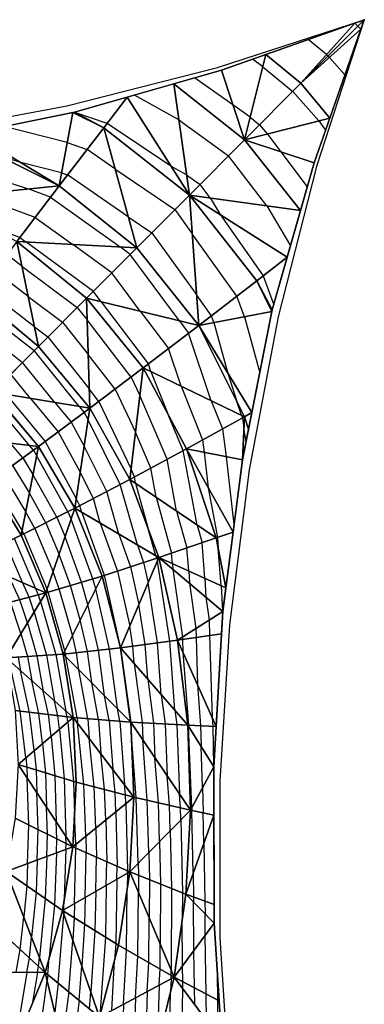
# Model space of a CAD drawing. Units: inches. Extents: x -10 to 10, y -10 to 10.
# Drawn here: x 8 to 10, y 4.1 to 10 of the extents above; entities that cross this region are included whole.
import ezdxf

# ---------------------------------------------------------------- set-up
doc = ezdxf.new("R2010")
doc.units = ezdxf.units.IN
doc.header["$MEASUREMENT"] = 0
for name, color, linetype, true_color in [('Edge Controller Lines', 163, 'Continuous', 0x5f7ab1), ('Edge Controller Points', 163, 'Continuous', 0x5f7ab1), ('Net-Contour Lines', 150, 'Continuous', 0x0080ff), ('Net-Edge', 18, 'Continuous', 0x000000), ('Net-Triangles', 153, 'Continuous', 0x6699cc), ('Net-U', 18, 'Continuous', 0x000000), ('Net-V', 254, 'Continuous', 0xcbdade)]:
    doc.layers.add(name, color=color, linetype=linetype, true_color=true_color)

msp = doc.modelspace()

# ---------------------------------------------------------------- linework, layer by layer
at = {"layer": 'Edge Controller Lines'}
for p, q in [((9.1265, 9.7162, 0.1638), (10, 10)), ((10, 10), (9.7162, 9.1265, 0.1638)), ((8.2318, 9.4874, 0.2959), (9.1265, 9.7162, 0.1638)), ((7.3204, 9.3148, 0.3956), (8.2318, 9.4874, 0.2959)), ((9.7162, 9.1265, 0.1638), (9.4874, 8.2318, 0.2959)), ((9.4874, 8.2318, 0.2959), (9.3148, 7.3204, 0.3956)), ((9.3148, 7.3204, 0.3956), (9.1992, 6.397, 0.4624)), ((9.1992, 6.397, 0.4624), (9.1412, 5.4665, 0.4958)), ((9.1412, 5.4665, 0.4958), (9.1412, 4.5335, 0.4958)), ((9.1412, 4.5335, 0.4958), (9.1992, 3.603, 0.4624))]:
    msp.add_line(p, q, dxfattribs=at)
at = {"layer": 'Edge Controller Points'}
msp.add_point((10, 10), dxfattribs=at)
at = {"layer": 'Net-Contour Lines'}
for p, q in [((9.7758, 9.7927, 0.1), (9.6671, 9.8823, 0.1)), ((9.7758, 9.7927, 0.1), (9.7851, 9.7843, 0.1)), ((9.3967, 9.7201, 0.2), (9.3342, 9.7645, 0.2)), ((9.7851, 9.7843, 0.1), (9.7938, 9.7752, 0.1)), ((9.8849, 9.6715, 0.1), (9.7938, 9.7752, 0.1)), ((9.3967, 9.7201, 0.2), (9.5748, 9.5733, 0.2)), ((9.2185, 9.4924, 0.3), (8.9903, 9.6536, 0.3)), ((9.5748, 9.5733, 0.2), (9.7291, 9.3969, 0.2)), ((8.8971, 9.404, 0.4), (8.6329, 9.551, 0.4)), ((8.2782, 9.4475, 0.5), (8.2753, 9.4484, 0.5)), ((8.47, 9.3824, 0.5), (8.2782, 9.4475, 0.5)), ((9.3209, 9.4195, 0.3), (9.2185, 9.4924, 0.3)), ((8.8503, 9.1287, 0.5), (8.47, 9.3824, 0.5)), ((8.8971, 9.404, 0.4), (9.1932, 9.1902, 0.4)), ((9.3209, 9.4195, 0.3), (9.3763, 9.3739, 0.3)), ((9.7291, 9.3969, 0.2), (9.7698, 9.343, 0.2)), ((8.2336, 9.2696, 0.6), (7.8573, 9.364, 0.6)), ((9.3763, 9.3739, 0.3), (9.4242, 9.3191, 0.3)), ((8.2336, 9.2696, 0.6), (8.351, 9.2273, 0.6)), ((9.4242, 9.3191, 0.3), (9.5046, 9.2129, 0.3)), ((8.5173, 9.1125, 0.6), (8.351, 9.2273, 0.6)), ((9.5046, 9.2129, 0.3), (9.661, 9.005, 0.3)), ((7.9565, 9.1497, 0.7), (7.8262, 9.1901, 0.7)), ((8.1997, 9.0887, 0.7), (7.9565, 9.1497, 0.7)), ((9.4198, 8.8922, 0.4), (9.1932, 9.1902, 0.4)), ((7.5629, 9.1369, 0.8), (8.0006, 8.9921, 0.8)), ((8.1997, 9.0887, 0.7), (8.2349, 9.076, 0.7)), ((8.5173, 9.1125, 0.6), (8.8734, 8.8692, 0.6)), ((8.9429, 9.0772, 0.5), (8.8503, 9.1287, 0.5)), ((8.5961, 8.8268, 0.7), (8.2349, 9.076, 0.7)), ((8.9429, 9.0772, 0.5), (9.023, 9.0194, 0.5)), ((8.1331, 8.9426, 0.8), (8.0006, 8.9921, 0.8)), ((9.0843, 8.9387, 0.5), (9.023, 9.0194, 0.5)), ((8.042, 8.8225, 0.9), (7.6774, 8.9586, 0.9)), ((8.1331, 8.9426, 0.8), (8.548, 8.6472, 0.8)), ((9.0843, 8.9387, 0.5), (9.1427, 8.8401, 0.5)), ((8.8734, 8.8692, 0.6), (8.9767, 8.7257, 0.6)), ((9.4198, 8.8922, 0.4), (9.5611, 8.6533, 0.4)), ((8.042, 8.8225, 0.9), (8.2675, 8.6619, 0.9)), ((8.5961, 8.8268, 0.7), (8.736, 8.7312, 0.7)), ((9.1427, 8.8401, 0.5), (9.3984, 8.4753, 0.5)), ((7.9508, 8.7024, 1), (7.7476, 8.7783, 1)), ((7.9508, 8.7024, 1), (7.987, 8.6767, 1)), ((8.3889, 8.3828, 1), (7.987, 8.6767, 1)), ((8.736, 8.7312, 0.7), (9.0033, 8.3596, 0.7)), ((9.2416, 8.3541, 0.6), (8.9767, 8.7257, 0.6)), ((8.4986, 8.493, 0.9), (8.2675, 8.6619, 0.9)), ((8.6083, 8.6031, 0.8), (8.548, 8.6472, 0.8)), ((7.9637, 8.533, 1.1), (7.875, 8.6016, 1.1)), ((8.8983, 8.2086, 0.8), (8.6083, 8.6031, 0.8)), ((8.0011, 8.3519, 1.2), (7.8028, 8.5053, 1.2)), ((7.9637, 8.533, 1.1), (8.2931, 8.2868, 1.1)), ((8.6663, 8.2648, 0.9), (8.4986, 8.493, 0.9)), ((9.3984, 8.4753, 0.5), (9.4613, 8.3016, 0.5)), ((8.0385, 8.1709, 1.3), (7.7305, 8.409, 1.3)), ((8.4343, 8.321, 1), (8.3889, 8.3828, 1)), ((8.0011, 8.3519, 1.2), (8.2057, 8.199, 1.2)), ((9.0906, 8.2373, 0.7), (9.0033, 8.3596, 0.7)), ((9.2882, 8.2316, 0.6), (9.2416, 8.3541, 0.6)), ((7.7058, 8.2897, 1.4), (8.0373, 8.03, 1.4)), ((8.2931, 8.2868, 1.1), (8.3519, 8.2128, 1.1)), ((8.4343, 8.321, 1), (8.7157, 7.9499, 1)), ((8.6137, 7.8726, 1.1), (8.3519, 8.2128, 1.1)), ((8.6663, 8.2648, 0.9), (8.8355, 8.0416, 0.9)), ((8.8983, 8.2086, 0.8), (8.9554, 8.1333, 0.8)), ((9.1059, 8.1969, 0.7), (9.0906, 8.2373, 0.7)), ((9.2882, 8.2316, 0.6), (9.3782, 7.8975, 0.6)), ((8.0385, 8.1709, 1.3), (8.1183, 8.1113, 1.3)), ((8.2057, 8.199, 1.2), (8.3581, 8.0073, 1.2)), ((9.1059, 8.1969, 0.7), (9.1857, 7.9007, 0.7)), ((7.7295, 8.1468, 1.5), (7.9677, 7.9601, 1.5)), ((8.1183, 8.1113, 1.3), (8.3643, 7.8018, 1.3)), ((9.0901, 7.7319, 0.8), (8.9554, 8.1333, 0.8)), ((8.9103, 7.8187, 0.9), (8.8355, 8.0416, 0.9)), ((8.3042, 7.6971, 1.4), (8.0373, 8.03, 1.4)), ((8.5176, 7.8, 1.2), (8.3581, 8.0073, 1.2)), ((8.1595, 7.721, 1.5), (7.9677, 7.9601, 1.5)), ((8.7306, 7.9055, 1), (8.7157, 7.9499, 1)), ((8.0148, 7.7448, 1.6), (7.8981, 7.8903, 1.6)), ((8.6137, 7.8726, 1.1), (8.666, 7.7625, 1.1)), ((8.7306, 7.9055, 1), (8.8312, 7.654, 1)), ((9.1857, 7.9007, 0.7), (9.2422, 7.7274, 0.7)), ((8.4216, 7.7274, 1.3), (8.3643, 7.8018, 1.3)), ((8.5176, 7.8, 1.2), (8.6397, 7.5435, 1.2)), ((8.9103, 7.8187, 0.9), (9.0383, 7.4988, 0.9)), ((8.0079, 7.4652, 1.8), (7.7654, 7.7572, 1.8)), ((7.8701, 7.7686, 1.7), (8.1018, 7.4887, 1.7)), ((8.0148, 7.7448, 1.6), (8.1791, 7.5462, 1.6)), ((8.8268, 7.3831, 1.1), (8.666, 7.7625, 1.1)), ((8.1595, 7.721, 1.5), (8.2564, 7.6038, 1.5)), ((8.3042, 7.6971, 1.4), (8.3338, 7.6614, 1.4)), ((8.4216, 7.7274, 1.3), (8.6133, 7.3244, 1.3)), ((9.0901, 7.7319, 0.8), (9.157, 7.5644, 0.8)), ((9.2698, 7.6451, 0.7), (9.2422, 7.7274, 0.7)), ((8.3338, 7.6614, 1.4), (8.3575, 7.6181, 1.4)), ((8.9237, 7.4356, 1), (8.8312, 7.654, 1)), ((9.2698, 7.6451, 0.7), (9.2758, 7.6301, 0.7)), ((9.2758, 7.6301, 0.7), (9.2841, 7.5673, 0.7)), ((8.2564, 7.6038, 1.5), (8.3341, 7.462, 1.5)), ((8.5483, 7.233, 1.4), (8.3575, 7.6181, 1.4)), ((9.157, 7.5644, 0.8), (9.179, 7.3985, 0.8)), ((9.2967, 7.4886, 0.7), (9.2841, 7.5673, 0.7)), ((8.1791, 7.5462, 1.6), (8.3107, 7.3059, 1.6)), ((8.7299, 7.3305, 1.2), (8.6397, 7.5435, 1.2)), ((7.9698, 7.3919, 1.9), (7.896, 7.4786, 1.9)), ((8.0318, 7.4371, 1.8), (8.0079, 7.4652, 1.8)), ((8.1018, 7.4887, 1.7), (8.2873, 7.1498, 1.7)), ((8.4684, 7.191, 1.5), (8.3341, 7.462, 1.5)), ((9.0383, 7.4988, 0.9), (9.0481, 7.4245, 0.9)), ((7.9698, 7.3919, 1.9), (8.0296, 7.2928, 1.9)), ((8.0318, 7.4371, 1.8), (8.0512, 7.4049, 1.8)), ((8.2376, 7.0704, 1.8), (8.0512, 7.4049, 1.8)), ((9.006, 6.9915, 1), (8.9237, 7.4356, 1)), ((9.0481, 7.4245, 0.9), (9.0723, 7.2127, 0.9)), ((9.179, 7.3985, 0.8), (9.2251, 6.9939, 0.8)), ((7.9079, 7.3467, 2), (8.008, 7.1807, 2)), ((8.762, 7.1573, 1.2), (8.7299, 7.3305, 1.2)), ((8.884, 7.0744, 1.1), (8.8268, 7.3831, 1.1)), ((7.8459, 7.3015, 2.1), (7.9863, 7.0685, 2.1)), ((8.1719, 7.0374, 1.9), (8.0296, 7.2928, 1.9)), ((8.3885, 7.1489, 1.6), (8.3107, 7.3059, 1.6)), ((8.633, 7.278, 1.3), (8.6133, 7.3244, 1.3)), ((8.64, 7.2403, 1.3), (8.633, 7.278, 1.3)), ((7.7839, 7.2564, 2.2), (7.9647, 6.9564, 2.2)), ((8.6503, 6.873, 1.4), (8.5483, 7.233, 1.4)), ((8.64, 7.2403, 1.3), (8.7152, 6.9681, 1.3)), ((9.0723, 7.2127, 0.9), (9.1264, 6.9173, 0.9)), ((8.1062, 7.0043, 2), (8.008, 7.1807, 2)), ((8.5402, 6.9376, 1.5), (8.4684, 7.191, 1.5)), ((8.762, 7.1573, 1.2), (8.8541, 6.8241, 1.2)), ((8.3086, 7.1068, 1.7), (8.2873, 7.1498, 1.7)), ((8.32, 7.0667, 1.7), (8.3086, 7.1068, 1.7)), ((8.4301, 7.0021, 1.6), (8.3885, 7.1489, 1.6)), ((8.0405, 6.9713, 2.1), (7.9863, 7.0685, 2.1)), ((8.1719, 7.0374, 1.9), (8.2206, 6.9214, 1.9)), ((8.2376, 7.0704, 1.8), (8.2563, 7.0259, 1.8)), ((8.32, 7.0667, 1.7), (8.4538, 6.6922, 1.7)), ((8.884, 7.0744, 1.1), (8.9446, 6.8551, 1.1)), ((8.1062, 7.0043, 2), (8.1849, 6.8169, 2)), ((8.3853, 6.6713, 1.8), (8.2563, 7.0259, 1.8)), ((8.4301, 7.0021, 1.6), (8.5317, 6.7177, 1.6)), ((9.006, 6.9915, 1), (9.0351, 6.886, 1)), ((7.9748, 6.9383, 2.2), (7.9647, 6.9564, 2.2)), ((7.9748, 6.9383, 2.2), (8.1135, 6.6079, 2.2)), ((8.0405, 6.9713, 2.1), (8.1492, 6.7124, 2.1)), ((8.3189, 6.6514, 1.9), (8.2206, 6.9214, 1.9)), ((8.5402, 6.9376, 1.5), (8.6097, 6.7431, 1.5)), ((8.7605, 6.8085, 1.3), (8.7152, 6.9681, 1.3)), ((9.1264, 6.9173, 0.9), (9.1308, 6.8539, 0.9)), ((7.9663, 6.6487, 2.4), (7.866, 6.8867, 2.4)), ((8.044, 6.6148, 2.3), (7.9189, 6.9115, 2.3)), ((8.6503, 6.873, 1.4), (8.6877, 6.7686, 1.4)), ((9.0524, 6.6743, 1), (9.0351, 6.886, 1)), ((8.2524, 6.6314, 2), (8.1849, 6.8169, 2)), ((8.7605, 6.8085, 1.3), (8.7656, 6.794, 1.3)), ((8.8592, 6.7615, 1.2), (8.8541, 6.8241, 1.2)), ((8.9558, 6.7179, 1.1), (8.9446, 6.8551, 1.1)), ((9.1489, 6.6307, 0.9), (9.1308, 6.8539, 0.9)), ((8.6097, 6.7431, 1.5), (8.6595, 6.5182, 1.5)), ((8.6877, 6.7686, 1.4), (8.7144, 6.6478, 1.4)), ((8.7656, 6.794, 1.3), (8.7693, 6.7773, 1.3)), ((8.8433, 6.2997, 1.3), (8.7693, 6.7773, 1.3)), ((8.8592, 6.7615, 1.2), (8.8609, 6.7281, 1.2)), ((7.9517, 6.5472, 2.5), (7.8886, 6.6826, 2.5)), ((8.186, 6.6114, 2.1), (8.1492, 6.7124, 2.1)), ((8.4538, 6.6922, 1.7), (8.5447, 6.2816, 1.7)), ((8.5317, 6.7177, 1.6), (8.6046, 6.3886, 1.6)), ((8.8609, 6.7281, 1.2), (8.9189, 6.3246, 1.2)), ((8.9558, 6.7179, 1.1), (8.9595, 6.6448, 1.1)), ((8.0069, 6.5616, 2.4), (7.9663, 6.6487, 2.4)), ((8.3106, 6.4272, 2), (8.2524, 6.6314, 2)), ((8.3565, 6.5193, 1.9), (8.3189, 6.6514, 1.9)), ((8.4024, 6.6115, 1.8), (8.3853, 6.6713, 1.8)), ((8.7698, 6.2898, 1.4), (8.7144, 6.6478, 1.4)), ((8.9595, 6.6448, 1.1), (8.9983, 6.375, 1.1)), ((9.0524, 6.6743, 1), (9.058, 6.5614, 1)), ((9.1489, 6.6307, 0.9), (9.1566, 6.4781, 0.9)), ((8.0621, 6.576, 2.3), (8.044, 6.6148, 2.3)), ((8.0752, 6.5363, 2.3), (8.0621, 6.576, 2.3)), ((8.1195, 6.5914, 2.2), (8.1135, 6.6079, 2.2)), ((8.2188, 6.2428, 2.2), (8.1195, 6.5914, 2.2)), ((8.2647, 6.335, 2.1), (8.186, 6.6114, 2.1)), ((8.4842, 6.2531, 1.8), (8.4024, 6.6115, 1.8)), ((7.9582, 6.3453, 2.6), (7.8965, 6.5328, 2.6)), ((7.9972, 6.409, 2.5), (7.9517, 6.5472, 2.5)), ((8.0362, 6.4726, 2.4), (8.0069, 6.5616, 2.4)), ((8.0752, 6.5363, 2.3), (8.165, 6.2201, 2.3)), ((8.4189, 6.2459, 1.9), (8.3565, 6.5193, 1.9)), ((8.6964, 6.2799, 1.5), (8.6595, 6.5182, 1.5)), ((9.058, 6.5614, 1), (9.0776, 6.4254, 1)), ((8.0362, 6.4726, 2.4), (8.109, 6.2163, 2.4)), ((9.1566, 6.4781, 0.9), (9.1569, 6.4759, 0.9)), ((9.1569, 6.4759, 0.9), (9.1574, 6.4615, 0.9)), ((7.9972, 6.409, 2.5), (8.0529, 6.2126, 2.5)), ((8.3536, 6.2388, 2), (8.3106, 6.4272, 2)), ((9.0776, 6.4254, 1), (9.0803, 6.3343, 1)), ((7.9582, 6.3453, 2.6), (7.9969, 6.2089, 2.6)), ((8.2883, 6.2317, 2.1), (8.2647, 6.335, 2.1)), ((8.6229, 6.27, 1.6), (8.6046, 6.3886, 1.6)), ((8.9983, 6.375, 1.1), (8.9998, 6.3224, 1.1)), ((9.0803, 6.3343, 1), (9.095, 5.8452, 1)), ((8.5496, 6.2602, 1.7), (8.5447, 6.2816, 1.7)), ((8.7117, 6.0747, 1.5), (8.6964, 6.2799, 1.5)), ((8.7928, 5.9815, 1.4), (8.7698, 6.2898, 1.4)), ((8.8739, 5.8884, 1.3), (8.8433, 6.2997, 1.3)), ((8.9189, 6.3246, 1.2), (8.9194, 6.3104, 1.2)), ((8.9194, 6.3104, 1.2), (8.9216, 6.2342, 1.2)), ((8.9998, 6.3224, 1.1), (9.0083, 6.0397, 1.1)), ((8.109, 6.2163, 2.4), (8.1581, 5.9433, 2.4)), ((8.165, 6.2201, 2.3), (8.2256, 5.8832, 2.3)), ((8.223, 6.2245, 2.2), (8.2188, 6.2428, 2.2)), ((8.2255, 6.2065, 2.2), (8.223, 6.2245, 2.2)), ((8.3021, 6.1295, 2.1), (8.2883, 6.2317, 2.1)), ((8.3788, 6.0526, 2), (8.3536, 6.2388, 2)), ((8.4555, 5.9757, 1.9), (8.4189, 6.2459, 1.9)), ((8.5322, 5.8988, 1.8), (8.4842, 6.2531, 1.8)), ((8.6089, 5.8219, 1.7), (8.5496, 6.2602, 1.7)), ((8.6305, 6.1679, 1.6), (8.6229, 6.27, 1.6)), ((8.9216, 6.2342, 1.2), (8.9545, 5.8005, 1.2)), ((7.9529, 5.8831, 2.8), (7.888, 6.1838, 2.8)), ((7.9409, 6.2052, 2.7), (7.9555, 6.1237, 2.7)), ((7.9969, 6.2089, 2.6), (8.0231, 6.0636, 2.6)), ((8.0529, 6.2126, 2.5), (8.0906, 6.0034, 2.5)), ((8.2916, 5.8432, 2.2), (8.2255, 6.2065, 2.2)), ((8.6305, 6.1679, 1.6), (8.6782, 5.8151, 1.6)), ((8.0089, 5.8763, 2.7), (7.9555, 6.1237, 2.7)), ((8.3552, 5.8383, 2.1), (8.3021, 6.1295, 2.1)), ((8.0649, 5.8695, 2.6), (8.0231, 6.0636, 2.6)), ((8.4188, 5.8334, 2), (8.3788, 6.0526, 2)), ((8.7117, 6.0747, 1.5), (8.7473, 5.8115, 1.5)), ((9.0083, 6.0397, 1.1), (9.0267, 5.7972, 1.1)), ((8.1209, 5.8628, 2.5), (8.0906, 6.0034, 2.5)), ((8.7928, 5.9815, 1.4), (8.8163, 5.8078, 1.4)), ((8.1769, 5.856, 2.4), (8.1581, 5.9433, 2.4)), ((8.4823, 5.8286, 1.9), (8.4555, 5.9757, 1.9)), ((7.9872, 5.6059, 2.8), (7.9529, 5.8831, 2.8)), ((8.0371, 5.6483, 2.7), (8.0089, 5.8763, 2.7)), ((8.0871, 5.6907, 2.6), (8.0649, 5.8695, 2.6)), ((8.137, 5.7331, 2.5), (8.1209, 5.8628, 2.5)), ((8.2329, 5.8492, 2.3), (8.2256, 5.8832, 2.3)), ((8.5459, 5.8237, 1.8), (8.5322, 5.8988, 1.8)), ((8.8739, 5.8884, 1.3), (8.8853, 5.8041, 1.3)), ((8.1869, 5.7755, 2.4), (8.1769, 5.856, 2.4)), ((8.2368, 5.8179, 2.3), (8.2329, 5.8492, 2.3)), ((8.2368, 5.8179, 2.3), (8.2709, 5.4656, 2.3)), ((8.2916, 5.8432, 2.2), (8.2939, 5.8118, 2.2)), ((8.3311, 5.4493, 2.2), (8.2939, 5.8118, 2.2)), ((8.3552, 5.8383, 2.1), (8.3638, 5.7204, 2.1)), ((8.4188, 5.8334, 2), (8.4337, 5.629, 2)), ((8.4823, 5.8286, 1.9), (8.5036, 5.5375, 1.9)), ((8.5459, 5.8237, 1.8), (8.5735, 5.4461, 1.8)), ((8.6094, 5.8188, 1.7), (8.6089, 5.8219, 1.7)), ((8.6094, 5.8188, 1.7), (8.6154, 5.7376, 1.7)), ((8.6782, 5.8151, 1.6), (8.6821, 5.7149, 1.6)), ((8.7473, 5.8115, 1.5), (8.7552, 5.6066, 1.5)), ((8.8163, 5.8078, 1.4), (8.8283, 5.4983, 1.4)), ((8.8853, 5.8041, 1.3), (8.9014, 5.39, 1.3)), ((9.095, 5.8452, 1), (9.0989, 5.7938, 1)), ((8.1869, 5.7755, 2.4), (8.2152, 5.4827, 2.4)), ((8.9545, 5.8005, 1.2), (8.9546, 5.7936, 1.2)), ((8.9736, 5.3095, 1.2), (8.9546, 5.7936, 1.2)), ((9.0267, 5.7972, 1.1), (9.0293, 5.6736, 1.1)), ((9.0989, 5.7938, 1), (9.1039, 5.5535, 1)), ((8.0871, 5.6907, 2.6), (8.1039, 5.5168, 2.6)), ((8.137, 5.7331, 2.5), (8.1595, 5.4998, 2.5)), ((8.3933, 5.4333, 2.1), (8.3638, 5.7204, 2.1)), ((8.6427, 5.3694, 1.7), (8.6154, 5.7376, 1.7)), ((8.7089, 5.3541, 1.6), (8.6821, 5.7149, 1.6)), ((8.0371, 5.6483, 2.7), (8.0482, 5.5339, 2.7)), ((8.4555, 5.4173, 2), (8.4337, 5.629, 2)), ((9.0387, 5.4308, 1.1), (9.0293, 5.6736, 1.1)), ((7.9872, 5.6059, 2.8), (7.9926, 5.5509, 2.8)), ((8.7751, 5.3388, 1.5), (8.7552, 5.6066, 1.5)), ((7.9926, 5.5509, 2.8), (7.9944, 5.4862, 2.8)), ((8.0482, 5.5339, 2.7), (8.0521, 5.399, 2.7)), ((8.1039, 5.5168, 2.6), (8.1098, 5.3118, 2.6)), ((8.5176, 5.4013, 1.9), (8.5036, 5.5375, 1.9)), ((9.1039, 5.5521, 1), (9.1039, 5.5535, 1)), ((9.1039, 5.5521, 1), (9.1044, 5.5266, 1)), ((8.0057, 5.2051, 2.8), (7.9944, 5.4862, 2.8)), ((8.1595, 5.4998, 2.5), (8.1675, 5.2247, 2.5)), ((8.2152, 5.4827, 2.4), (8.2252, 5.1375, 2.4)), ((8.2709, 5.4656, 2.3), (8.2765, 5.2703, 2.3)), ((8.8413, 5.3235, 1.4), (8.8283, 5.4983, 1.4)), ((8.061, 5.1777, 2.7), (8.0521, 5.399, 2.7)), ((8.3431, 5.1392, 2.2), (8.3311, 5.4493, 2.2)), ((8.4028, 5.1877, 2.1), (8.3933, 5.4333, 2.1)), ((8.4625, 5.2362, 2), (8.4555, 5.4173, 2)), ((8.5221, 5.2847, 1.9), (8.5176, 5.4013, 1.9)), ((8.5798, 5.3852, 1.8), (8.5735, 5.4461, 1.8)), ((9.0387, 5.4308, 1.1), (9.0415, 5.278, 1.1)), ((8.5818, 5.3331, 1.8), (8.5798, 5.3852, 1.8)), ((8.6549, 4.9781, 1.7), (8.6427, 5.3694, 1.7)), ((8.7186, 5.043, 1.6), (8.7089, 5.3541, 1.6)), ((8.7823, 5.1079, 1.5), (8.7751, 5.3388, 1.5)), ((8.9075, 5.3082, 1.3), (8.9014, 5.39, 1.3)), ((8.1163, 5.1503, 2.6), (8.1098, 5.3118, 2.6)), ((8.5221, 5.2847, 1.9), (8.5302, 4.9607, 1.9)), ((8.5818, 5.3331, 1.8), (8.5917, 4.9339, 1.8)), ((8.846, 5.1728, 1.4), (8.8413, 5.3235, 1.4)), ((8.9097, 5.2377, 1.3), (8.9075, 5.3082, 1.3)), ((8.9736, 5.3095, 1.2), (8.9739, 5.293, 1.2)), ((8.9821, 4.9162, 1.2), (8.9739, 5.293, 1.2)), ((9.0455, 5.0954, 1.1), (9.0415, 5.278, 1.1)), ((8.1716, 5.1229, 2.5), (8.1675, 5.2247, 2.5)), ((8.2835, 5.0908, 2.3), (8.2765, 5.2703, 2.3)), ((8.4625, 5.2362, 2), (8.4686, 4.9876, 2)), ((8.9097, 5.2377, 1.3), (8.918, 4.803, 1.3)), ((7.9978, 4.9769, 2.8), (8.0057, 5.2051, 2.8)), ((8.0548, 4.9981, 2.7), (8.061, 5.1777, 2.7)), ((8.4028, 5.1877, 2.1), (8.4071, 5.0145, 2.1)), ((8.846, 5.1728, 1.4), (8.8526, 4.8291, 1.4)), ((8.1118, 5.0192, 2.6), (8.1163, 5.1503, 2.6)), ((8.1687, 5.0403, 2.5), (8.1716, 5.1229, 2.5)), ((8.2269, 5.0955, 2.4), (8.2252, 5.1375, 2.4)), ((8.3431, 5.1392, 2.2), (8.3456, 5.0414, 2.2)), ((8.7823, 5.1079, 1.5), (8.7871, 4.8553, 1.5)), ((8.2257, 5.0615, 2.4), (8.2153, 4.7657, 2.4)), ((8.2257, 5.0615, 2.4), (8.2269, 5.0955, 2.4)), ((8.2768, 4.7389, 2.3), (8.284, 5.0683, 2.3)), ((8.2835, 5.0908, 2.3), (8.284, 5.0683, 2.3)), ((8.3397, 4.7751, 2.2), (8.3456, 5.0414, 2.2)), ((8.7186, 5.043, 1.6), (8.7217, 4.8814, 1.6)), ((9.0455, 5.0954, 1.1), (9.0515, 4.7524, 1.1)), ((8.0548, 4.9981, 2.7), (8.048, 4.8057, 2.7)), ((8.1118, 5.0192, 2.6), (8.1029, 4.7676, 2.6)), ((8.1687, 5.0403, 2.5), (8.1578, 4.7294, 2.5)), ((8.4027, 4.8112, 2.1), (8.4071, 5.0145, 2.1)), ((8.4656, 4.8474, 2), (8.4686, 4.9876, 2)), ((7.9978, 4.9769, 2.8), (7.9931, 4.8439, 2.8)), ((8.5285, 4.8835, 1.9), (8.5302, 4.9607, 1.9)), ((8.5914, 4.9197, 1.8), (8.5917, 4.9339, 1.8)), ((8.6549, 4.9781, 1.7), (8.6563, 4.9075, 1.7)), ((8.5285, 4.8835, 1.9), (8.5215, 4.4999, 1.9)), ((8.5914, 4.9197, 1.8), (8.5897, 4.8242, 1.8)), ((8.6563, 4.9075, 1.7), (8.6562, 4.8076, 1.7)), ((8.7217, 4.8814, 1.6), (8.7215, 4.6526, 1.6)), ((8.9821, 4.9162, 1.2), (8.9845, 4.7775, 1.2)), ((7.9931, 4.8439, 2.8), (7.9745, 4.6582, 2.8)), ((8.4027, 4.8112, 2.1), (8.3984, 4.5764, 2.1)), ((8.4656, 4.8474, 2), (8.4599, 4.5381, 2)), ((8.5865, 4.462, 1.8), (8.5897, 4.8242, 1.8)), ((8.6529, 4.4242, 1.7), (8.6562, 4.8076, 1.7)), ((8.7871, 4.8553, 1.5), (8.7868, 4.4976, 1.5)), ((8.8526, 4.8291, 1.4), (8.8521, 4.3426, 1.4)), ((8.048, 4.8057, 2.7), (8.0211, 4.5374, 2.7)), ((8.1029, 4.7676, 2.6), (8.0678, 4.4165, 2.6)), ((8.2139, 4.7028, 2.4), (8.2153, 4.7657, 2.4)), ((8.3397, 4.7751, 2.2), (8.3368, 4.6147, 2.2)), ((8.918, 4.803, 1.3), (8.9178, 4.6435, 1.3)), ((8.9845, 4.7775, 1.2), (8.9851, 4.7472, 1.2)), ((9.0515, 4.7524, 1.1), (9.0529, 4.6774, 1.1)), ((8.1578, 4.7294, 2.5), (8.1266, 4.418, 2.5)), ((8.2137, 4.6912, 2.4), (8.2125, 4.6733, 2.4)), ((8.2139, 4.7028, 2.4), (8.2137, 4.6912, 2.4)), ((8.2768, 4.7389, 2.3), (8.2753, 4.653, 2.3)), ((8.9861, 4.4583, 1.2), (8.9851, 4.7472, 1.2)), ((7.9537, 4.4641, 2.8), (7.9745, 4.6582, 2.8)), ((8.1802, 4.2638, 2.4), (8.2125, 4.6733, 2.4)), ((8.2753, 4.653, 2.3), (8.2661, 4.5195, 2.3)), ((8.7192, 4.3864, 1.6), (8.7215, 4.6526, 1.6)), ((8.9188, 4.3671, 1.3), (8.9178, 4.6435, 1.3)), ((9.0533, 4.5496, 1.1), (9.0529, 4.6774, 1.1)), ((8.3368, 4.6147, 2.2), (8.3197, 4.3657, 2.2)), ((8.3984, 4.5764, 2.1), (8.3734, 4.2118, 2.1)), ((8.008, 4.4144, 2.7), (8.0211, 4.5374, 2.7)), ((8.242, 4.213, 2.3), (8.2661, 4.5195, 2.3)), ((8.4599, 4.5381, 2), (8.4279, 4.07, 2)), ((9.0594, 4.2003, 1.1), (9.0533, 4.5496, 1.1)), ((7.9288, 4.3287, 2.8), (7.9537, 4.4641, 2.8)), ((8.5215, 4.4999, 1.9), (8.5146, 4.3992, 1.9)), ((8.5685, 4.1386, 1.8), (8.5865, 4.462, 1.8)), ((8.7855, 4.3486, 1.5), (8.7868, 4.4976, 1.5)), ((8.9899, 4.2371, 1.2), (8.9861, 4.4583, 1.2)), ((7.9922, 4.3286, 2.7), (8.008, 4.4144, 2.7)), ((8.0622, 4.3647, 2.6), (8.0678, 4.4165, 2.6)), ((8.1185, 4.3147, 2.5), (8.1266, 4.418, 2.5)), ((8.498, 4.1007, 1.9), (8.5146, 4.3992, 1.9)), ((8.6391, 4.1765, 1.7), (8.6529, 4.4242, 1.7)), ((8.0555, 4.3285, 2.6), (8.0622, 4.3647, 2.6)), ((8.3037, 4.1622, 2.2), (8.3197, 4.3657, 2.2)), ((8.7096, 4.2144, 1.6), (8.7192, 4.3864, 1.6)), ((8.7801, 4.2524, 1.5), (8.7855, 4.3486, 1.5)), ((8.8518, 4.3108, 1.4), (8.8521, 4.3426, 1.4)), ((8.9204, 4.2738, 1.3), (8.9188, 4.3671, 1.3)), ((7.9922, 4.3286, 2.7), (7.9375, 3.9993, 2.7)), ((8.0555, 4.3285, 2.6), (8.024, 4.1383, 2.6)), ((8.1185, 4.3147, 2.5), (8.1138, 4.278, 2.5)), ((8.8507, 4.2903, 1.4), (8.8483, 4.2129, 1.4)), ((8.8507, 4.2903, 1.4), (8.8518, 4.3108, 1.4)), ((9.1288, 4.1636, 1), (9.1261, 4.3205, 1)), ((8.0573, 3.8702, 2.5), (8.1138, 4.278, 2.5)), ((8.1802, 4.2638, 2.4), (8.1586, 4.092, 2.4)), ((8.7801, 4.2524, 1.5), (8.7691, 3.8898, 1.5)), ((8.9133, 3.8601, 1.3), (8.9212, 4.2319, 1.3)), ((8.9212, 4.2319, 1.3), (8.9204, 4.2738, 1.3)), ((8.9916, 4.1377, 1.2), (8.9899, 4.2371, 1.2)), ((8.242, 4.213, 2.3), (8.2033, 3.9059, 2.3)), ((8.3037, 4.1622, 2.2), (8.2481, 3.7199, 2.2)), ((8.3655, 4.1114, 2.1), (8.3734, 4.2118, 2.1)), ((8.6391, 4.1765, 1.7), (8.6309, 3.9073, 1.7)), ((8.7096, 4.2144, 1.6), (8.6987, 3.8563, 1.6)), ((8.8405, 3.8406, 1.4), (8.8483, 4.2129, 1.4)), ((9.0621, 4.0435, 1.1), (9.0594, 4.2003, 1.1)), ((9.1325, 3.9493, 1), (9.1288, 4.1636, 1)), ((8.5685, 4.1386, 1.8), (8.563, 3.9584, 1.8))]:
    msp.add_line(p, q, dxfattribs=at)
at = {"layer": 'Net-Edge'}
for p, q in [((9.1506, 9.6995, 0.2552), (10, 10)), ((10, 10), (9.7017, 9.1484, 0.2592)), ((8.276, 9.4486, 0.4998), (9.1506, 9.6995, 0.2552)), ((7.3857, 9.2687, 0.7128), (8.276, 9.4486, 0.4998)), ((9.7017, 9.1484, 0.2592), (9.4528, 8.2718, 0.5085)), ((9.4528, 8.2718, 0.5085), (9.2749, 7.3795, 0.7267)), ((9.2749, 7.3795, 0.7267), (9.1583, 6.4767, 0.8983)), ((9.1583, 6.4767, 0.8983), (9.1043, 5.5528, 0.9994)), ((9.1043, 5.5528, 0.9994), (9.1067, 4.622, 1.0206)), ((9.1067, 4.622, 1.0206), (9.1674, 3.6785, 0.9561))]:
    msp.add_line(p, q, dxfattribs=at)
at = {"layer": 'Net-Triangles'}
for points in [[(9.623, 9.6216, 0.1757), (9.9429, 9.9798, 0.0172), (9.4151, 9.7931, 0.1757)], [(9.623, 9.6216, 0.1757), (9.9621, 9.9619, 0.0173), (9.9429, 9.9798, 0.0172)], [(9.9621, 9.9619, 0.0173), (10, 10), (9.9429, 9.9798, 0.0172)], [(9.9621, 9.9619, 0.0173), (9.9799, 9.9427, 0.0174), (10, 10)], [(9.623, 9.6216, 0.1757), (9.9799, 9.9427, 0.0174), (9.9621, 9.9619, 0.0173)], [(9.623, 9.6216, 0.1757), (9.7946, 9.4136, 0.1785), (9.9799, 9.9427, 0.0174)], [(9.2868, 9.2841, 0.3451), (9.4151, 9.7931, 0.1757), (9.1506, 9.6995, 0.2552)], [(9.2868, 9.2841, 0.3451), (9.623, 9.6216, 0.1757), (9.4151, 9.7931, 0.1757)], [(9.2868, 9.2841, 0.3451), (9.1506, 9.6995, 0.2552), (8.8671, 9.6182, 0.3345)], [(8.9599, 8.956, 0.5371), (8.8671, 9.6182, 0.3345), (8.5902, 9.5387, 0.4119)], [(8.9599, 8.956, 0.5371), (9.2868, 9.2841, 0.3451), (8.8671, 9.6182, 0.3345)], [(9.2868, 9.2841, 0.3451), (9.7946, 9.4136, 0.1785), (9.623, 9.6216, 0.1757)], [(8.4501, 9.3564, 0.5146), (8.5902, 9.5387, 0.4119), (8.276, 9.4486, 0.4998)], [(8.9599, 8.956, 0.5371), (8.5902, 9.5387, 0.4119), (8.4501, 9.3564, 0.5146)], [(8.1852, 9.0112, 0.7429), (8.2667, 9.4467, 0.502), (7.6666, 9.3254, 0.6456)], [(8.1852, 9.0112, 0.7429), (8.4501, 9.3564, 0.5146), (8.2667, 9.4467, 0.502)], [(8.4501, 9.3564, 0.5146), (8.276, 9.4486, 0.4998), (8.2667, 9.4467, 0.502)], [(9.2868, 9.2841, 0.3451), (9.7017, 9.1484, 0.2592), (9.7946, 9.4136, 0.1785)], [(8.1852, 9.0112, 0.7429), (7.6666, 9.3254, 0.6456), (7.6423, 9.2818, 0.678)], [(8.647, 8.642, 0.7647), (8.4501, 9.3564, 0.5146), (8.1852, 9.0112, 0.7429)], [(8.647, 8.642, 0.7647), (8.9599, 8.956, 0.5371), (8.4501, 9.3564, 0.5146)], [(8.1852, 9.0112, 0.7429), (7.6423, 9.2818, 0.678), (7.4523, 8.9353, 0.9697)], [(9.621, 8.8643, 0.34), (9.2868, 9.2841, 0.3451), (8.9599, 8.956, 0.5371)], [(9.2868, 9.2841, 0.3451), (9.621, 8.8643, 0.34), (9.7017, 9.1484, 0.2592)], [(7.9334, 8.6795, 1.0191), (8.1852, 9.0112, 0.7429), (7.4523, 8.9353, 0.9697)], [(8.647, 8.642, 0.7647), (8.1852, 9.0112, 0.7429), (7.9334, 8.6795, 1.0191)], [(9.0164, 8.1799, 0.7491), (8.9599, 8.956, 0.5371), (8.647, 8.642, 0.7647)], [(9.0164, 8.1799, 0.7491), (9.3605, 8.446, 0.5214), (8.9599, 8.956, 0.5371)], [(9.3605, 8.446, 0.5214), (9.5422, 8.5867, 0.4189), (8.9599, 8.956, 0.5371)], [(9.5422, 8.5867, 0.4189), (9.621, 8.8643, 0.34), (8.9599, 8.956, 0.5371)], [(8.0624, 8.0552, 1.3639), (7.9334, 8.6795, 1.0191), (7.694, 8.3604, 1.3505)], [(8.0624, 8.0552, 1.3639), (8.348, 8.3419, 1.0372), (7.9334, 8.6795, 1.0191)], [(8.348, 8.3419, 1.0372), (8.647, 8.642, 0.7647), (7.9334, 8.6795, 1.0191)], [(9.0164, 8.1799, 0.7491), (8.647, 8.642, 0.7647), (8.348, 8.3419, 1.0372)], [(9.3605, 8.446, 0.5214), (9.4528, 8.2718, 0.5085), (9.5422, 8.5867, 0.4189)], [(9.451, 8.2625, 0.5107), (9.3605, 8.446, 0.5214), (9.0164, 8.1799, 0.7491)], [(9.3605, 8.446, 0.5214), (9.451, 8.2625, 0.5107), (9.4528, 8.2718, 0.5085)], [(7.79, 7.7818, 1.7554), (8.0624, 8.0552, 1.3639), (7.694, 8.3604, 1.3505)], [(8.3678, 7.6867, 1.356), (8.348, 8.3419, 1.0372), (8.0624, 8.0552, 1.3639)], [(8.3678, 7.6867, 1.356), (8.6858, 7.9271, 1.0249), (8.348, 8.3419, 1.0372)], [(8.6858, 7.9271, 1.0249), (9.0164, 8.1799, 0.7491), (8.348, 8.3419, 1.0372)], [(9.331, 7.661, 0.6579), (9.451, 8.2625, 0.5107), (9.0164, 8.1799, 0.7491)], [(9.2875, 7.6366, 0.6902), (9.0164, 8.1799, 0.7491), (8.6858, 7.9271, 1.0249)], [(9.2875, 7.6366, 0.6902), (9.331, 7.661, 0.6579), (9.0164, 8.1799, 0.7491)], [(8.3678, 7.6867, 1.356), (8.0624, 8.0552, 1.3639), (7.79, 7.7818, 1.7554)], [(8.606, 7.2634, 1.3278), (8.6858, 7.9271, 1.0249), (8.3678, 7.6867, 1.356)], [(8.606, 7.2634, 1.3278), (8.9421, 7.4456, 0.981), (8.6858, 7.9271, 1.0249)], [(8.9421, 7.4456, 0.981), (9.2875, 7.6366, 0.6902), (8.6858, 7.9271, 1.0249)], [(8.0616, 7.4588, 1.7519), (7.79, 7.7818, 1.7554), (7.5312, 7.5221, 2.2261)], [(8.0616, 7.4588, 1.7519), (8.3678, 7.6867, 1.356), (7.79, 7.7818, 1.7554)], [(8.2785, 7.091, 1.7376), (8.3678, 7.6867, 1.356), (8.0616, 7.4588, 1.7519)], [(8.2785, 7.091, 1.7376), (8.606, 7.2634, 1.3278), (8.3678, 7.6867, 1.356)], [(9.2749, 7.3795, 0.7267), (9.2875, 7.6366, 0.6902), (8.9421, 7.4456, 0.981)], [(9.2749, 7.3795, 0.7267), (9.3112, 7.5615, 0.6822), (9.2875, 7.6366, 0.6902)], [(9.2875, 7.6366, 0.6902), (9.3112, 7.5615, 0.6822), (9.331, 7.661, 0.6579)], [(7.7676, 7.2445, 2.2263), (8.0616, 7.4588, 1.7519), (7.5312, 7.5221, 2.2261)], [(7.9597, 6.9307, 2.223), (8.0616, 7.4588, 1.7519), (7.7676, 7.2445, 2.2263)], [(7.9597, 6.9307, 2.223), (8.2785, 7.091, 1.7376), (8.0616, 7.4588, 1.7519)], [(9.119, 6.9147, 0.9074), (8.9421, 7.4456, 0.981), (8.606, 7.2634, 1.3278)], [(9.119, 6.9147, 0.9074), (9.2193, 6.9494, 0.8085), (8.9421, 7.4456, 0.981)], [(9.2193, 6.9494, 0.8085), (9.2749, 7.3795, 0.7267), (8.9421, 7.4456, 0.981)], [(7.6511, 6.7861, 2.8056), (7.9597, 6.9307, 2.223), (7.7676, 7.2445, 2.2263)], [(8.7781, 6.7981, 1.284), (8.606, 7.2634, 1.3278), (8.2785, 7.091, 1.7376)], [(8.7781, 6.7981, 1.284), (9.119, 6.9147, 0.9074), (8.606, 7.2634, 1.3278)], [(8.1066, 6.5876, 2.2195), (8.2785, 7.091, 1.7376), (7.9597, 6.9307, 2.223)], [(8.1066, 6.5876, 2.2195), (8.4404, 6.6879, 1.7171), (8.2785, 7.091, 1.7376)], [(8.4404, 6.6879, 1.7171), (8.7781, 6.7981, 1.284), (8.2785, 7.091, 1.7376)], [(8.1066, 6.5876, 2.2195), (7.9597, 6.9307, 2.223), (7.6511, 6.7861, 2.8056)], [(9.119, 6.9147, 0.9074), (9.1765, 6.6183, 0.8714), (9.2193, 6.9494, 0.8085)], [(9.1765, 6.6183, 0.8714), (9.119, 6.9147, 0.9074), (8.7781, 6.7981, 1.284)], [(7.7787, 6.5022, 2.8132), (8.1066, 6.5876, 2.2195), (7.6511, 6.7861, 2.8056)], [(8.5501, 6.2602, 1.6991), (8.7781, 6.7981, 1.284), (8.4404, 6.6879, 1.7171)], [(8.5501, 6.2602, 1.6991), (8.8897, 6.306, 1.2369), (8.7781, 6.7981, 1.284)], [(8.8897, 6.306, 1.2369), (9.1583, 6.4767, 0.8983), (8.7781, 6.7981, 1.284)], [(9.1583, 6.4767, 0.8983), (9.1765, 6.6183, 0.8714), (8.7781, 6.7981, 1.284)], [(8.209, 6.223, 2.2215), (8.4404, 6.6879, 1.7171), (8.1066, 6.5876, 2.2195)], [(8.209, 6.223, 2.2215), (8.5501, 6.2602, 1.6991), (8.4404, 6.6879, 1.7171)], [(7.8694, 6.2004, 2.8276), (8.1066, 6.5876, 2.2195), (7.7787, 6.5022, 2.8132)], [(7.8694, 6.2004, 2.8276), (8.209, 6.223, 2.2215), (8.1066, 6.5876, 2.2195)], [(8.8897, 6.306, 1.2369), (9.1506, 6.3448, 0.9128), (9.1583, 6.4767, 0.8983)], [(9.1183, 5.7929, 0.9731), (9.1506, 6.3448, 0.9128), (8.8897, 6.306, 1.2369)], [(8.9502, 5.8007, 1.2059), (8.8897, 6.306, 1.2369), (8.5501, 6.2602, 1.6991)], [(8.9502, 5.8007, 1.2059), (9.1183, 5.7929, 0.9731), (8.8897, 6.306, 1.2369)], [(8.2686, 5.8449, 2.2363), (8.209, 6.223, 2.2215), (7.8694, 6.2004, 2.8276)], [(8.6122, 5.8186, 1.6957), (8.5501, 6.2602, 1.6991), (8.209, 6.223, 2.2215)], [(8.2686, 5.8449, 2.2363), (8.6122, 5.8186, 1.6957), (8.209, 6.223, 2.2215)], [(8.6122, 5.8186, 1.6957), (8.9502, 5.8007, 1.2059), (8.5501, 6.2602, 1.6991)], [(7.9233, 5.8866, 2.8528), (8.2686, 5.8449, 2.2363), (7.8694, 6.2004, 2.8276)], [(7.9411, 5.5667, 2.8924), (8.2686, 5.8449, 2.2363), (7.9233, 5.8866, 2.8528)], [(7.9411, 5.5667, 2.8924), (8.2872, 5.4606, 2.2707), (8.2686, 5.8449, 2.2363)], [(8.2872, 5.4606, 2.2707), (8.63, 5.3723, 1.7192), (8.2686, 5.8449, 2.2363)], [(8.63, 5.3723, 1.7192), (8.6122, 5.8186, 1.6957), (8.2686, 5.8449, 2.2363)], [(8.63, 5.3723, 1.7192), (8.9657, 5.2948, 1.2121), (8.6122, 5.8186, 1.6957)], [(8.9657, 5.2948, 1.2121), (8.9502, 5.8007, 1.2059), (8.6122, 5.8186, 1.6957)], [(8.9657, 5.2948, 1.2121), (9.1043, 5.5528, 0.9994), (8.9502, 5.8007, 1.2059)], [(9.1043, 5.5528, 0.9994), (9.1183, 5.7929, 0.9731), (8.9502, 5.8007, 1.2059)], [(7.9411, 5.5667, 2.8924), (7.9233, 5.246, 2.9492), (8.2657, 5.0763, 2.3298)], [(7.9411, 5.5667, 2.8924), (8.2657, 5.0763, 2.3298), (8.2872, 5.4606, 2.2707)], [(8.9657, 5.2948, 1.2121), (9.1051, 5.2639, 1.006), (9.1043, 5.5528, 0.9994)], [(8.2872, 5.4606, 2.2707), (8.2657, 5.0763, 2.3298), (8.63, 5.3723, 1.7192)], [(8.2657, 5.0763, 2.3298), (8.6055, 4.9278, 1.7775), (8.63, 5.3723, 1.7192)], [(8.63, 5.3723, 1.7192), (8.6055, 4.9278, 1.7775), (8.9657, 5.2948, 1.2121)], [(8.6055, 4.9278, 1.7775), (8.939, 4.7946, 1.2679), (8.9657, 5.2948, 1.2121)], [(8.9657, 5.2948, 1.2121), (8.939, 4.7946, 1.2679), (9.1051, 5.2639, 1.006)], [(7.8699, 4.9295, 3.0245), (8.2657, 5.0763, 2.3298), (7.9233, 5.246, 2.9492)], [(8.939, 4.7946, 1.2679), (9.1064, 4.7318, 1.0181), (9.1051, 5.2639, 1.006)], [(7.8699, 4.9295, 3.0245), (8.2042, 4.6972, 2.4155), (8.2657, 5.0763, 2.3298)], [(8.2042, 4.6972, 2.4155), (8.6055, 4.9278, 1.7775), (8.2657, 5.0763, 2.3298)], [(7.7812, 4.6222, 3.1182), (8.1017, 4.3284, 2.5271), (7.8699, 4.9295, 3.0245)], [(8.1017, 4.3284, 2.5271), (8.2042, 4.6972, 2.4155), (7.8699, 4.9295, 3.0245)], [(8.2042, 4.6972, 2.4155), (8.5384, 4.4894, 1.8726), (8.6055, 4.9278, 1.7775)], [(8.5384, 4.4894, 1.8726), (8.8698, 4.3006, 1.3729), (8.6055, 4.9278, 1.7775)], [(8.8698, 4.3006, 1.3729), (8.939, 4.7946, 1.2679), (8.6055, 4.9278, 1.7775)], [(8.8698, 4.3006, 1.3729), (9.1067, 4.622, 1.0206), (8.939, 4.7946, 1.2679)], [(9.1067, 4.622, 1.0206), (9.1064, 4.7318, 1.0181), (8.939, 4.7946, 1.2679)], [(8.1017, 4.3284, 2.5271), (8.4257, 4.0618, 2.0025), (8.2042, 4.6972, 2.4155)], [(8.4257, 4.0618, 2.0025), (8.5384, 4.4894, 1.8726), (8.2042, 4.6972, 2.4155)], [(7.6572, 4.3292, 3.2287), (8.1017, 4.3284, 2.5271), (7.7812, 4.6222, 3.1182)], [(8.8698, 4.3006, 1.3729), (9.1365, 4.1596, 0.989), (9.1067, 4.622, 1.0206)], [(8.4257, 4.0618, 2.0025), (8.8698, 4.3006, 1.3729), (8.5384, 4.4894, 1.8726)], [(7.499, 4.0554, 3.3534), (7.9575, 3.9758, 2.6623), (7.6572, 4.3292, 3.2287)], [(7.6572, 4.3292, 3.2287), (7.9575, 3.9758, 2.6623), (8.1017, 4.3284, 2.5271)], [(7.9575, 3.9758, 2.6623), (8.2646, 3.651, 2.163), (8.1017, 4.3284, 2.5271)], [(8.2646, 3.651, 2.163), (8.4257, 4.0618, 2.0025), (8.1017, 4.3284, 2.5271)], [(8.4257, 4.0618, 2.0025), (8.7512, 3.8168, 1.5226), (8.8698, 4.3006, 1.3729)], [(8.7512, 3.8168, 1.5226), (9.1516, 3.9238, 0.9729), (8.8698, 4.3006, 1.3729)], [(9.1516, 3.9238, 0.9729), (9.1365, 4.1596, 0.989), (8.8698, 4.3006, 1.3729)]]:
    msp.add_3dface(points, dxfattribs=at)
at = {"layer": 'Net-U'}
for p, q in [((9.9621, 9.9619, 0.0173), (10, 10)), ((9.623, 9.6216, 0.1757), (9.9621, 9.9619, 0.0173)), ((9.2868, 9.2841, 0.3451), (9.623, 9.6216, 0.1757)), ((8.4501, 9.3564, 0.5146), (8.5902, 9.5387, 0.4119)), ((8.1852, 9.0112, 0.7429), (8.4501, 9.3564, 0.5146)), ((8.9599, 8.956, 0.5371), (9.2868, 9.2841, 0.3451)), ((7.9334, 8.6795, 1.0191), (8.1852, 9.0112, 0.7429)), ((8.647, 8.642, 0.7647), (8.9599, 8.956, 0.5371)), ((8.348, 8.3419, 1.0372), (8.647, 8.642, 0.7647)), ((9.3605, 8.446, 0.5214), (9.5422, 8.5867, 0.4189)), ((9.0164, 8.1799, 0.7491), (9.3605, 8.446, 0.5214)), ((8.0624, 8.0552, 1.3639), (8.348, 8.3419, 1.0372)), ((8.6858, 7.9271, 1.0249), (9.0164, 8.1799, 0.7491)), ((7.79, 7.7818, 1.7554), (8.0624, 8.0552, 1.3639)), ((8.3678, 7.6867, 1.356), (8.6858, 7.9271, 1.0249)), ((8.0616, 7.4588, 1.7519), (8.3678, 7.6867, 1.356)), ((8.9421, 7.4456, 0.981), (9.2875, 7.6366, 0.6902)), ((9.2875, 7.6366, 0.6902), (9.331, 7.661, 0.6579)), ((7.7676, 7.2445, 2.2263), (8.0616, 7.4588, 1.7519)), ((8.606, 7.2634, 1.3278), (8.9421, 7.4456, 0.981)), ((8.2785, 7.091, 1.7376), (8.606, 7.2634, 1.3278)), ((7.9597, 6.9307, 2.223), (8.2785, 7.091, 1.7376)), ((7.6511, 6.7861, 2.8056), (7.9597, 6.9307, 2.223)), ((9.119, 6.9147, 0.9074), (9.2193, 6.9494, 0.8085)), ((8.7781, 6.7981, 1.284), (9.119, 6.9147, 0.9074)), ((8.4404, 6.6879, 1.7171), (8.7781, 6.7981, 1.284)), ((8.1066, 6.5876, 2.2195), (8.4404, 6.6879, 1.7171)), ((7.7787, 6.5022, 2.8132), (8.1066, 6.5876, 2.2195)), ((8.8897, 6.306, 1.2369), (9.1506, 6.3448, 0.9128)), ((8.5501, 6.2602, 1.6991), (8.8897, 6.306, 1.2369)), ((7.8694, 6.2004, 2.8276), (8.209, 6.223, 2.2215)), ((8.209, 6.223, 2.2215), (8.5501, 6.2602, 1.6991)), ((7.9233, 5.8866, 2.8528), (8.2686, 5.8449, 2.2363)), ((8.2686, 5.8449, 2.2363), (8.6122, 5.8186, 1.6957)), ((8.6122, 5.8186, 1.6957), (8.9502, 5.8007, 1.2059)), ((8.9502, 5.8007, 1.2059), (9.1183, 5.7929, 0.9731)), ((7.9411, 5.5667, 2.8924), (8.2872, 5.4606, 2.2707)), ((8.2872, 5.4606, 2.2707), (8.63, 5.3723, 1.7192)), ((8.63, 5.3723, 1.7192), (8.9657, 5.2948, 1.2121)), ((8.9657, 5.2948, 1.2121), (9.1051, 5.2639, 1.006)), ((7.9233, 5.246, 2.9492), (8.2657, 5.0763, 2.3298)), ((8.2657, 5.0763, 2.3298), (8.6055, 4.9278, 1.7775)), ((7.8699, 4.9295, 3.0245), (8.2042, 4.6972, 2.4155)), ((8.6055, 4.9278, 1.7775), (8.939, 4.7946, 1.2679)), ((8.939, 4.7946, 1.2679), (9.1064, 4.7318, 1.0181)), ((8.2042, 4.6972, 2.4155), (8.5384, 4.4894, 1.8726)), ((7.7812, 4.6222, 3.1182), (8.1017, 4.3284, 2.5271)), ((8.5384, 4.4894, 1.8726), (8.8698, 4.3006, 1.3729)), ((8.1017, 4.3284, 2.5271), (8.4257, 4.0618, 2.0025)), ((8.8698, 4.3006, 1.3729), (9.1365, 4.1596, 0.989))]:
    msp.add_line(p, q, dxfattribs=at)
at = {"layer": 'Net-V'}
for p, q in [((9.9621, 9.9619, 0.0173), (9.9429, 9.9798, 0.0172)), ((9.9621, 9.9619, 0.0173), (9.9799, 9.9427, 0.0174)), ((9.623, 9.6216, 0.1757), (9.4151, 9.7931, 0.1757)), ((9.2868, 9.2841, 0.3451), (8.8671, 9.6182, 0.3345)), ((9.623, 9.6216, 0.1757), (9.7946, 9.4136, 0.1785)), ((8.4501, 9.3564, 0.5146), (8.2667, 9.4467, 0.502)), ((8.9599, 8.956, 0.5371), (8.4501, 9.3564, 0.5146)), ((8.1852, 9.0112, 0.7429), (7.6423, 9.2818, 0.678)), ((9.2868, 9.2841, 0.3451), (9.621, 8.8643, 0.34)), ((8.647, 8.642, 0.7647), (8.1852, 9.0112, 0.7429)), ((9.3605, 8.446, 0.5214), (8.9599, 8.956, 0.5371)), ((8.348, 8.3419, 1.0372), (7.9334, 8.6795, 1.0191)), ((9.0164, 8.1799, 0.7491), (8.647, 8.642, 0.7647)), ((9.3605, 8.446, 0.5214), (9.451, 8.2625, 0.5107)), ((8.0624, 8.0552, 1.3639), (7.694, 8.3604, 1.3505)), ((8.6858, 7.9271, 1.0249), (8.348, 8.3419, 1.0372)), ((9.2875, 7.6366, 0.6902), (9.0164, 8.1799, 0.7491)), ((8.3678, 7.6867, 1.356), (8.0624, 8.0552, 1.3639)), ((8.9421, 7.4456, 0.981), (8.6858, 7.9271, 1.0249)), ((8.0616, 7.4588, 1.7519), (7.79, 7.7818, 1.7554)), ((8.606, 7.2634, 1.3278), (8.3678, 7.6867, 1.356)), ((9.2875, 7.6366, 0.6902), (9.3112, 7.5615, 0.6822)), ((8.2785, 7.091, 1.7376), (8.0616, 7.4588, 1.7519)), ((9.119, 6.9147, 0.9074), (8.9421, 7.4456, 0.981)), ((7.9597, 6.9307, 2.223), (7.7676, 7.2445, 2.2263)), ((8.7781, 6.7981, 1.284), (8.606, 7.2634, 1.3278)), ((8.4404, 6.6879, 1.7171), (8.2785, 7.091, 1.7376)), ((8.1066, 6.5876, 2.2195), (7.9597, 6.9307, 2.223)), ((9.119, 6.9147, 0.9074), (9.1765, 6.6183, 0.8714)), ((8.8897, 6.306, 1.2369), (8.7781, 6.7981, 1.284)), ((8.5501, 6.2602, 1.6991), (8.4404, 6.6879, 1.7171)), ((8.209, 6.223, 2.2215), (8.1066, 6.5876, 2.2195)), ((8.9502, 5.8007, 1.2059), (8.8897, 6.306, 1.2369)), ((8.2686, 5.8449, 2.2363), (8.209, 6.223, 2.2215)), ((8.6122, 5.8186, 1.6957), (8.5501, 6.2602, 1.6991)), ((8.2872, 5.4606, 2.2707), (8.2686, 5.8449, 2.2363)), ((8.63, 5.3723, 1.7192), (8.6122, 5.8186, 1.6957)), ((8.9657, 5.2948, 1.2121), (8.9502, 5.8007, 1.2059)), ((8.2657, 5.0763, 2.3298), (8.2872, 5.4606, 2.2707)), ((8.6055, 4.9278, 1.7775), (8.63, 5.3723, 1.7192)), ((8.939, 4.7946, 1.2679), (8.9657, 5.2948, 1.2121)), ((8.2042, 4.6972, 2.4155), (8.2657, 5.0763, 2.3298)), ((8.5384, 4.4894, 1.8726), (8.6055, 4.9278, 1.7775)), ((8.8698, 4.3006, 1.3729), (8.939, 4.7946, 1.2679)), ((8.1017, 4.3284, 2.5271), (8.2042, 4.6972, 2.4155)), ((8.4257, 4.0618, 2.0025), (8.5384, 4.4894, 1.8726)), ((7.9575, 3.9758, 2.6623), (8.1017, 4.3284, 2.5271)), ((8.7512, 3.8168, 1.5226), (8.8698, 4.3006, 1.3729))]:
    msp.add_line(p, q, dxfattribs=at)

doc.saveas('drawing.dxf')
